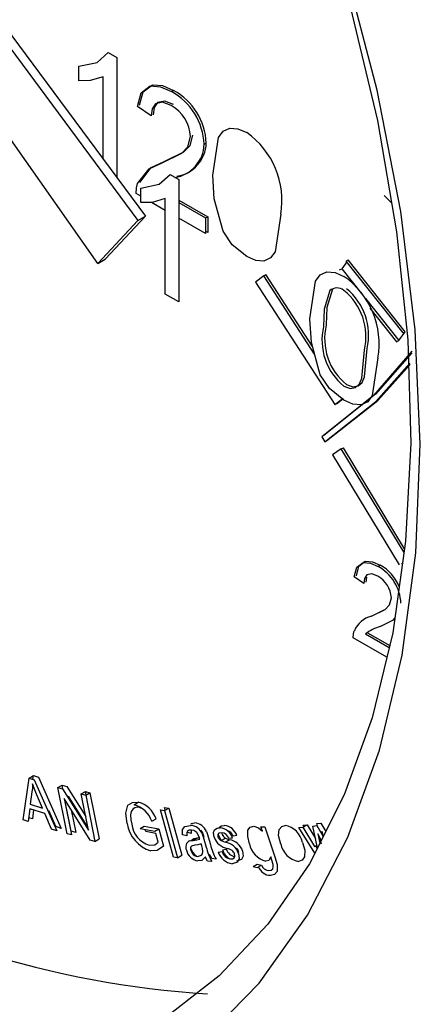
# Model space of a CAD drawing. Units: inches. Extents: x -11756 to -7410, y 383 to 4359.
# Drawn here: x -8375 to -8364, y 4254 to 4280 of the extents above; entities that cross this region are included whole.
import ezdxf

# ---------------------------------------------------------------- set-up
doc = ezdxf.new("R2010")
doc.units = ezdxf.units.IN
doc.header["$MEASUREMENT"] = 0

msp = doc.modelspace()

# ---------------------------------------------------------------- linework, layer by layer
at = {"color": 7, "linetype": 'Continuous', "lineweight": 25}
for p, q in [((-8380.668, 4286.762), (-8371.639, 4274.578)), ((-8380.47, 4286.876), (-8371.441, 4274.692)), ((-8372.709, 4273.43), (-8381.471, 4285.901)), ((-8372.436, 4279.056), (-8372.203, 4278.922)), ((-8372.203, 4278.922), (-8372.203, 4275.72)), ((-8373.218, 4278.305), (-8373.218, 4278.691)), ((-8372.565, 4276.21), (-8372.565, 4278.41)), ((-8370.744, 4278.014), (-8370.687, 4278.047)), ((-8371.287, 4277.365), (-8371.65, 4277.616)), ((-8369.873, 4276.61), (-8369.817, 4276.643)), ((-8370.781, 4275.804), (-8370.548, 4275.669)), ((-8370.548, 4275.669), (-8370.548, 4272.403)), ((-8371.563, 4275.053), (-8371.563, 4275.439)), ((-8371.563, 4275.221), (-8371.686, 4275.292)), ((-8370.91, 4272.612), (-8370.91, 4275.158)), ((-8370.548, 4275.119), (-8369.78, 4274.676)), ((-8365.07, 4275.238), (-8364.873, 4275.035)), ((-8370.91, 4274.844), (-8371.277, 4275.056)), ((-8370.548, 4275.053), (-8369.837, 4274.643)), ((-8371.639, 4274.578), (-8372.709, 4273.43)), ((-8371.441, 4274.692), (-8372.511, 4273.544)), ((-8371.639, 4274.578), (-8371.441, 4274.692)), ((-8369.837, 4274.224), (-8370.548, 4274.635)), ((-8369.837, 4274.643), (-8369.78, 4274.676)), ((-8369.837, 4274.643), (-8369.837, 4274.224)), ((-8369.78, 4274.676), (-8369.78, 4274.257)), ((-8369.78, 4274.257), (-8369.837, 4274.29)), ((-8372.709, 4273.43), (-8372.511, 4273.544)), ((-8366.087, 4273.494), (-8366.031, 4273.526)), ((-8364.511, 4271.606), (-8366.031, 4273.526)), ((-8366.261, 4273.257), (-8366.204, 4273.289)), ((-8366.07, 4273.472), (-8366.204, 4273.289)), ((-8366.204, 4273.289), (-8365.649, 4272.588)), ((-8364.567, 4271.574), (-8366.087, 4273.494)), ((-8368.283, 4273.102), (-8368.501, 4272.927)), ((-8368.283, 4273.102), (-8368.227, 4273.134)), ((-8366.929, 4271.007), (-8368.283, 4273.102)), ((-8366.986, 4271.216), (-8368.227, 4273.134)), ((-8368.501, 4272.927), (-8366.389, 4269.661)), ((-8370.548, 4272.403), (-8370.91, 4272.612)), ((-8365.575, 4272.495), (-8364.684, 4271.369)), ((-8365.453, 4272.236), (-8364.741, 4271.337)), ((-8364.684, 4271.369), (-8364.511, 4271.606)), ((-8364.567, 4271.574), (-8364.511, 4271.606)), ((-8364.741, 4271.337), (-8364.684, 4271.369)), ((-8366.389, 4269.661), (-8366.171, 4269.835)), ((-8366.389, 4269.661), (-8366.332, 4269.693)), ((-8366.337, 4269.702), (-8366.332, 4269.693)), ((-8366.332, 4269.693), (-8366.186, 4269.81)), ((-8366.739, 4268.806), (-8366.657, 4268.67)), ((-8366.657, 4268.67), (-8366.6, 4268.702)), ((-8366.218, 4268.48), (-8366.449, 4268.326)), ((-8366.449, 4268.326), (-8364.67, 4265.384)), ((-8366.218, 4268.48), (-8366.161, 4268.512)), ((-8364.544, 4265.712), (-8366.218, 4268.48)), ((-8364.53, 4265.814), (-8366.161, 4268.512)), ((-8364.616, 4265.42), (-8364.614, 4265.417)), ((-8365.236, 4265.343), (-8365.18, 4265.376)), ((-8365.617, 4264.889), (-8365.871, 4265.065)), ((-8365.542, 4265.057), (-8365.56, 4264.921)), ((-8365.357, 4264.047), (-8365.071, 4264.189)), ((-8365.413, 4264.014), (-8365.357, 4264.047)), ((-8365.57, 4263.543), (-8364.94, 4263.179)), ((-8365.514, 4263.575), (-8364.926, 4263.236)), ((-8365.002, 4262.922), (-8365.896, 4263.438)), ((-8374.702, 4258.585), (-8374.54, 4259.696)), ((-8374.54, 4259.696), (-8374.427, 4259.761)), ((-8374.54, 4259.696), (-8374.403, 4259.651)), ((-8374.441, 4259.664), (-8374.427, 4259.761)), ((-8374.427, 4259.761), (-8374.29, 4259.717)), ((-8374.403, 4259.651), (-8373.8, 4258.29)), ((-8374.29, 4259.717), (-8373.687, 4258.355)), ((-8373.777, 4259.445), (-8373.664, 4259.511)), ((-8373.53, 4258.211), (-8373.777, 4259.445)), ((-8373.777, 4259.445), (-8373.649, 4259.41)), ((-8373.642, 4259.398), (-8373.664, 4259.511)), ((-8373.664, 4259.511), (-8373.536, 4259.475)), ((-8373.649, 4259.41), (-8372.958, 4258.305)), ((-8373.536, 4259.475), (-8373.031, 4258.668)), ((-8373.153, 4259.274), (-8373.04, 4259.339)), ((-8373.021, 4259.248), (-8373.04, 4259.339)), ((-8373.04, 4259.339), (-8372.92, 4259.306)), ((-8374.465, 4259.327), (-8374.509, 4259)), ((-8374.183, 4258.893), (-8374.341, 4259.267)), ((-8373.605, 4259.148), (-8373.41, 4258.178)), ((-8372.913, 4258.042), (-8373.605, 4259.148)), ((-8373.416, 4258.276), (-8373.585, 4259.117)), ((-8372.975, 4258.387), (-8373.491, 4259.213)), ((-8373.491, 4259.213), (-8373.475, 4259.131)), ((-8372.958, 4258.305), (-8373.153, 4259.274)), ((-8373.153, 4259.274), (-8373.033, 4259.241)), ((-8373.033, 4259.241), (-8372.92, 4259.306)), ((-8373.033, 4259.241), (-8372.785, 4258.007)), ((-8372.92, 4259.306), (-8372.672, 4258.072)), ((-8374.524, 4258.879), (-8374.567, 4258.541)), ((-8374.121, 4258.748), (-8374.524, 4258.879)), ((-8374.509, 4259), (-8374.183, 4258.893)), ((-8374.423, 4258.846), (-8374.453, 4258.606)), ((-8374.008, 4258.813), (-8374.036, 4258.822)), ((-8373.832, 4258.403), (-8374.008, 4258.813)), ((-8373.418, 4258.85), (-8373.296, 4258.243)), ((-8371.743, 4258.985), (-8371.63, 4259.05)), ((-8371.504, 4258.865), (-8371.594, 4258.908)), ((-8371.041, 4258.846), (-8370.929, 4258.83)), ((-8370.695, 4257.586), (-8371.041, 4258.846)), ((-8370.929, 4258.83), (-8370.816, 4258.896)), ((-8370.929, 4258.83), (-8370.582, 4257.571)), ((-8370.909, 4258.841), (-8370.928, 4258.911)), ((-8370.928, 4258.911), (-8370.816, 4258.896)), ((-8370.816, 4258.896), (-8370.469, 4257.636)), ((-8374.567, 4258.541), (-8374.702, 4258.585)), ((-8374.453, 4258.606), (-8374.554, 4258.639)), ((-8373.946, 4258.337), (-8374.121, 4258.748)), ((-8371.27, 4258.543), (-8371.157, 4258.608)), ((-8373.8, 4258.29), (-8373.946, 4258.337)), ((-8373.687, 4258.355), (-8373.832, 4258.403)), ((-8371.583, 4258.35), (-8371.47, 4258.415)), ((-8371.583, 4258.35), (-8371.191, 4258.277)), ((-8371.47, 4258.415), (-8371.078, 4258.343)), ((-8371.433, 4258.268), (-8371.447, 4258.325)), ((-8371.191, 4258.277), (-8371.078, 4258.343)), ((-8371.078, 4258.343), (-8370.961, 4257.878)), ((-8370.225, 4258.483), (-8370.122, 4258.5)), ((-8368.322, 4258.283), (-8368.36, 4258.394)), ((-8368.36, 4258.394), (-8368.26, 4258.393)), ((-8368.26, 4258.393), (-8367.986, 4257.598)), ((-8367.349, 4258.375), (-8367.242, 4258.388)), ((-8366.926, 4257.689), (-8367.349, 4258.375)), ((-8367.242, 4258.388), (-8367.129, 4258.453)), ((-8367.242, 4258.388), (-8366.933, 4257.869)), ((-8367.236, 4258.441), (-8367.129, 4258.453)), ((-8367.214, 4258.404), (-8367.236, 4258.441)), ((-8367.129, 4258.453), (-8366.907, 4258.081)), ((-8366.979, 4258.417), (-8366.873, 4258.43)), ((-8366.862, 4257.869), (-8366.979, 4258.417)), ((-8366.873, 4258.43), (-8366.7, 4258.134)), ((-8366.866, 4258.483), (-8366.759, 4258.495)), ((-8366.844, 4258.381), (-8366.866, 4258.483)), ((-8366.759, 4258.495), (-8366.63, 4258.273)), ((-8373.41, 4258.178), (-8373.53, 4258.211)), ((-8373.428, 4258.27), (-8373.416, 4258.276)), ((-8373.296, 4258.243), (-8373.416, 4258.276)), ((-8372.785, 4258.007), (-8372.913, 4258.042)), ((-8372.785, 4258.007), (-8372.672, 4258.072)), ((-8371.161, 4258.217), (-8371.433, 4258.268)), ((-8371.102, 4257.985), (-8371.161, 4258.217)), ((-8370.334, 4258.152), (-8370.449, 4258.184)), ((-8370.221, 4258.217), (-8370.336, 4258.249)), ((-8370.222, 4258.027), (-8370.151, 4258.084)), ((-8370.172, 4258.032), (-8370.059, 4258.098)), ((-8370.059, 4258.098), (-8370, 4258.104)), ((-8369.896, 4258.118), (-8369.876, 4258.13)), ((-8369.879, 4258.063), (-8369.818, 4257.856)), ((-8369.766, 4258.128), (-8369.705, 4257.921)), ((-8369.42, 4258.031), (-8369.307, 4258.096)), ((-8369.311, 4257.986), (-8369.198, 4258.051)), ((-8369.115, 4258.096), (-8369.215, 4258.082)), ((-8369.002, 4258.162), (-8369.102, 4258.147)), ((-8366.845, 4258.211), (-8366.79, 4257.958)), ((-8366.759, 4258.057), (-8366.845, 4258.211)), ((-8366.749, 4257.934), (-8366.785, 4258.105)), ((-8366.732, 4258.277), (-8366.701, 4258.135)), ((-8369.936, 4257.886), (-8369.953, 4257.943)), ((-8369.384, 4257.785), (-8369.283, 4257.803)), ((-8366.933, 4257.869), (-8366.87, 4257.905)), ((-8366.85, 4257.815), (-8366.896, 4257.89)), ((-8370.582, 4257.571), (-8370.695, 4257.586)), ((-8370.582, 4257.571), (-8370.469, 4257.636)), ((-8369.556, 4257.534), (-8369.673, 4257.546)), ((-8369.497, 4257.72), (-8369.396, 4257.738)), ((-8368.95, 4257.711), (-8368.954, 4257.741)), ((-8369.669, 4257.468), (-8369.786, 4257.48)), ((-8368.571, 4257.334), (-8368.458, 4257.399)), ((-8368.571, 4257.334), (-8368.458, 4257.311)), ((-8368.458, 4257.399), (-8368.345, 4257.376)), ((-8368.458, 4257.311), (-8368.345, 4257.376))]:
    msp.add_line(p, q, dxfattribs=at)
at = {"color": 7, "linetype": 'Continuous', "lineweight": 25, "flags": 128}
for points in [[(-8395.118, 4256.059), (-8392.563, 4254.237), (-8389.991, 4252.692), (-8387.426, 4251.438), (-8384.891, 4250.487), (-8382.412, 4249.848), (-8380.01, 4249.526), (-8377.708, 4249.524), (-8375.528, 4249.843), (-8373.49, 4250.48), (-8371.613, 4251.428), (-8369.915, 4252.679), (-8368.411, 4254.221), (-8367.115, 4256.04), (-8366.041, 4258.119), (-8365.196, 4260.438), (-8364.59, 4262.975), (-8364.229, 4265.708), (-8364.115, 4268.61), (-8364.249, 4271.655), (-8364.631, 4274.813), (-8365.257, 4278.056), (-8366.12, 4281.353)], [(-8365.976, 4280.287), (-8365.253, 4277.247), (-8364.742, 4274.275), (-8364.447, 4271.395), (-8364.367, 4268.635), (-8364.501, 4266.018), (-8364.846, 4263.568), (-8365.394, 4261.305), (-8366.138, 4259.247), (-8367.069, 4257.406), (-8368.18, 4255.794), (-8369.469, 4254.416), (-8370.933, 4253.281), (-8371.156, 4253.161)], [(-8373.218, 4278.691), (-8372.724, 4278.795), (-8372.436, 4279.056)], [(-8372.565, 4278.41), (-8372.913, 4278.308), (-8373.218, 4278.305)], [(-8371.65, 4277.616), (-8371.554, 4277.981), (-8371.309, 4278.166), (-8371.038, 4278.146), (-8370.744, 4278.014)], [(-8371.594, 4277.649), (-8371.497, 4278.013), (-8371.253, 4278.198), (-8370.982, 4278.178), (-8370.687, 4278.047)], [(-8370.751, 4277.642), (-8370.981, 4277.731), (-8371.172, 4277.691), (-8371.261, 4277.558), (-8371.287, 4277.365)], [(-8370.695, 4277.674), (-8370.924, 4277.763), (-8371.116, 4277.724), (-8371.204, 4277.591), (-8371.231, 4277.398)], [(-8369.643, 4275.788), (-8369.491, 4276.789), (-8369.369, 4276.956), (-8369.193, 4277.043), (-8368.974, 4277.025), (-8368.736, 4276.92)], [(-8370.996, 4276.115), (-8370.472, 4276.376), (-8370.308, 4276.545), (-8370.236, 4276.815)], [(-8370.94, 4276.148), (-8370.415, 4276.409), (-8370.251, 4276.578), (-8370.179, 4276.848)], [(-8371.648, 4275.561), (-8371.341, 4275.957), (-8370.996, 4276.115)], [(-8371.592, 4275.593), (-8371.284, 4275.99), (-8370.94, 4276.148)], [(-8371.563, 4275.439), (-8371.069, 4275.543), (-8370.781, 4275.804)], [(-8369.368, 4274.292), (-8369.605, 4275.154), (-8369.643, 4275.788)], [(-8371.686, 4275.292), (-8371.676, 4275.451), (-8371.648, 4275.561)], [(-8370.91, 4275.158), (-8371.258, 4275.056), (-8371.563, 4275.053)], [(-8367.83, 4274.742), (-8367.981, 4273.743), (-8368.104, 4273.575), (-8368.279, 4273.489), (-8368.498, 4273.507), (-8368.736, 4273.612)], [(-8368.736, 4273.612), (-8369.123, 4273.929), (-8369.368, 4274.292)], [(-8367.052, 4271.953), (-8366.901, 4272.953), (-8366.778, 4273.121), (-8366.603, 4273.207), (-8366.384, 4273.19), (-8366.146, 4273.085)], [(-8366.455, 4272.745), (-8366.599, 4272.251), (-8366.619, 4271.787)], [(-8366.526, 4272.704), (-8366.67, 4272.209), (-8366.69, 4271.745)], [(-8366.777, 4270.456), (-8367.014, 4271.319), (-8367.052, 4271.953)], [(-8366.075, 4270.195), (-8365.907, 4270.136), (-8365.763, 4270.161), (-8365.657, 4270.256), (-8365.596, 4270.406), (-8365.531, 4271.159)], [(-8364.335, 4271.091), (-8365.358, 4269.905), (-8366.739, 4268.806)], [(-8364.335, 4271.047), (-8365.301, 4269.938), (-8366.683, 4268.839)], [(-8366.146, 4270.154), (-8365.978, 4270.094), (-8365.834, 4270.12), (-8365.728, 4270.214), (-8365.667, 4270.365), (-8365.602, 4271.117)], [(-8365.239, 4270.906), (-8365.391, 4269.907), (-8365.513, 4269.74), (-8365.688, 4269.654), (-8365.908, 4269.672), (-8366.146, 4269.777)], [(-8366.657, 4268.67), (-8365.299, 4269.744), (-8364.389, 4270.766)], [(-8366.6, 4268.702), (-8365.243, 4269.776), (-8364.382, 4270.735)], [(-8366.146, 4269.777), (-8366.533, 4270.094), (-8366.777, 4270.456)], [(-8365.871, 4265.065), (-8365.804, 4265.32), (-8365.632, 4265.449), (-8365.442, 4265.435), (-8365.236, 4265.343)], [(-8365.814, 4265.097), (-8365.747, 4265.352), (-8365.576, 4265.482), (-8365.386, 4265.468), (-8365.18, 4265.376)], [(-8365.242, 4265.083), (-8365.402, 4265.145), (-8365.536, 4265.117), (-8365.598, 4265.024), (-8365.617, 4264.889)], [(-8365.413, 4264.014), (-8365.046, 4264.197), (-8364.931, 4264.315), (-8364.881, 4264.504)], [(-8364.789, 4263.97), (-8364.85, 4263.903), (-8365.176, 4263.74)], [(-8365.896, 4263.438), (-8365.889, 4263.549), (-8365.87, 4263.626)], [(-8374.453, 4259.545), (-8374.455, 4259.421), (-8374.465, 4259.327)], [(-8374.341, 4259.267), (-8374.405, 4259.423), (-8374.453, 4259.545)], [(-8371.93, 4258.483), (-8371.963, 4258.757), (-8371.906, 4258.971), (-8371.786, 4259.049), (-8371.63, 4259.05)], [(-8371.834, 4258.716), (-8371.828, 4258.582), (-8371.806, 4258.47)], [(-8370.449, 4258.184), (-8370.45, 4258.322), (-8370.393, 4258.408), (-8370.236, 4258.435)], [(-8370.214, 4258.308), (-8370.277, 4258.306), (-8370.324, 4258.273), (-8370.337, 4258.218), (-8370.334, 4258.152)], [(-8370.217, 4258.311), (-8370.224, 4258.283), (-8370.221, 4258.217)], [(-8370.071, 4258.243), (-8370.152, 4258.294), (-8370.214, 4258.308)], [(-8369.887, 4258.171), (-8369.918, 4258.252), (-8369.958, 4258.308)], [(-8369.606, 4258.117), (-8369.621, 4258.24), (-8369.596, 4258.312)], [(-8369.596, 4258.312), (-8369.524, 4258.36), (-8369.452, 4258.367)], [(-8369.483, 4258.378), (-8369.411, 4258.425), (-8369.339, 4258.432)], [(-8368.666, 4257.941), (-8368.712, 4258.133), (-8368.705, 4258.302), (-8368.648, 4258.388), (-8368.553, 4258.415)], [(-8368.553, 4258.415), (-8368.423, 4258.372), (-8368.322, 4258.283)], [(-8367.832, 4257.937), (-8367.89, 4258.167), (-8367.875, 4258.32)], [(-8367.875, 4258.32), (-8367.802, 4258.408), (-8367.716, 4258.432)], [(-8370.264, 4258.019), (-8370.213, 4258.028), (-8370.172, 4258.032)], [(-8370.172, 4258.032), (-8370.066, 4258.044), (-8369.989, 4258.065)], [(-8370.151, 4258.084), (-8370.1, 4258.094), (-8370.059, 4258.098)], [(-8370, 4258.105), (-8370.032, 4258.186), (-8370.071, 4258.243)], [(-8369.989, 4258.065), (-8369.995, 4258.087), (-8370, 4258.105)], [(-8369.927, 4258.206), (-8369.898, 4258.126), (-8369.879, 4258.063)], [(-8369.876, 4258.13), (-8369.882, 4258.153), (-8369.887, 4258.171)], [(-8369.813, 4258.271), (-8369.785, 4258.191), (-8369.766, 4258.128)], [(-8369.404, 4258.239), (-8369.486, 4258.224), (-8369.509, 4258.188), (-8369.512, 4258.16), (-8369.506, 4258.129)], [(-8369.506, 4258.129), (-8369.491, 4258.097), (-8369.475, 4258.074)], [(-8369.396, 4258.02), (-8369.43, 4258.06), (-8369.493, 4258.182)], [(-8369.475, 4258.074), (-8369.445, 4258.046), (-8369.42, 4258.031)], [(-8369.42, 4258.031), (-8369.359, 4258.005), (-8369.311, 4257.986)], [(-8369.398, 4258.237), (-8369.399, 4258.226), (-8369.393, 4258.194)], [(-8369.393, 4258.194), (-8369.378, 4258.162), (-8369.362, 4258.14)], [(-8369.362, 4258.14), (-8369.332, 4258.112), (-8369.307, 4258.096)], [(-8369.307, 4258.096), (-8369.246, 4258.07), (-8369.198, 4258.051)], [(-8371.34, 4257.905), (-8371.192, 4257.919), (-8371.102, 4257.985)], [(-8370.961, 4257.878), (-8371.125, 4257.762), (-8371.296, 4257.754)], [(-8370.118, 4257.903), (-8370.211, 4257.879), (-8370.227, 4257.861), (-8370.236, 4257.834), (-8370.236, 4257.801), (-8370.229, 4257.765)], [(-8369.953, 4257.943), (-8370.042, 4257.914), (-8370.118, 4257.903)], [(-8369.909, 4257.733), (-8369.918, 4257.817), (-8369.936, 4257.886)], [(-8369.126, 4257.76), (-8369.198, 4257.797), (-8369.254, 4257.819)], [(-8367.251, 4257.979), (-8367.191, 4257.773), (-8367.199, 4257.594), (-8367.262, 4257.505), (-8367.361, 4257.472)], [(-8370.054, 4257.606), (-8369.945, 4257.639), (-8369.92, 4257.678), (-8369.909, 4257.733)], [(-8369.842, 4257.595), (-8369.937, 4257.501), (-8370.044, 4257.487)], [(-8369.786, 4257.48), (-8369.82, 4257.544), (-8369.842, 4257.595)], [(-8369.673, 4257.546), (-8369.707, 4257.609), (-8369.728, 4257.661)], [(-8369.169, 4257.539), (-8369.115, 4257.543), (-8369.074, 4257.572), (-8369.059, 4257.616), (-8369.067, 4257.676)], [(-8368.96, 4257.686), (-8368.944, 4257.549), (-8368.988, 4257.455), (-8369.128, 4257.412)], [(-8368.847, 4257.751), (-8368.831, 4257.614), (-8368.875, 4257.52), (-8369.015, 4257.477)], [(-8368.094, 4257.594), (-8368.151, 4257.498), (-8368.23, 4257.475)], [(-8367.986, 4257.598), (-8367.924, 4257.388), (-8367.927, 4257.204), (-8367.997, 4257.123), (-8368.103, 4257.101)], [(-8368.034, 4257.394), (-8368.065, 4257.506), (-8368.094, 4257.594)], [(-8368.345, 4257.376), (-8368.31, 4257.313), (-8368.273, 4257.274)], [(-8368.273, 4257.274), (-8368.201, 4257.237), (-8368.148, 4257.23)], [(-8368.148, 4257.23), (-8368.089, 4257.239), (-8368.045, 4257.276), (-8368.03, 4257.329), (-8368.034, 4257.394)]]:
    msp.add_lwpolyline(points, dxfattribs=at)
at = {"color": 7, "linetype": 'Continuous', "lineweight": 25}
for centre, radius, start, end in [((-8371.568, 4276.531), 1.696, 2.6575, 60.9261), ((-8371.511, 4276.564), 1.696, 2.6575, 60.9261), ((-8371.257, 4276.752), 1.023, 3.5411, 60.3864), ((-8370.012, 4275.112), 2.213, 350.3777, 54.8068), ((-8370.799, 4276.638), 0.926, 278.7584, 358.2401), ((-8370.742, 4276.671), 0.926, 278.7584, 358.2401), ((-8367.421, 4271.276), 2.213, 350.3735, 54.8128), ((-8366.334, 4272.474), 0.3, 52.1034, 129.9046), ((-8367.058, 4271.524), 1.57, 346.5273, 51.4219), ((-8367.129, 4271.483), 1.57, 346.5273, 51.4219), ((-8365.155, 4271.381), 1.577, 166.6542, 231.0904), ((-8365.085, 4271.422), 1.577, 166.6458, 231.1009), ((-8365.813, 4264.305), 1.187, 2.6541, 60.9364), ((-8365.698, 4264.405), 1.1, 21.1317, 61.8722), ((-8365.596, 4264.46), 0.716, 3.5435, 60.3903), ((-8365.263, 4263.375), 0.656, 103.2161, 157.5475), ((-8364.904, 4262.701), 1.073, 104.7111, 128.3787), ((-8371.649, 4258.731), 0.186, 72.7753, 184.6379), ((-8371.907, 4258.336), 0.669, 17.9786, 75.8146), ((-8371.794, 4258.401), 0.669, 17.9786, 75.8146), ((-8371.012, 4258.642), 0.932, 189.7913, 252.2445), ((-8371.13, 4258.553), 0.681, 186.9647, 252.0424), ((-8370.26, 4258.079), 0.357, 20.8803, 86.1041), ((-8370.147, 4258.144), 0.357, 20.8803, 86.1041), ((-8369.484, 4257.981), 0.387, 17.3449, 85.2595), ((-8369.371, 4258.046), 0.387, 17.3449, 85.2595), ((-8369.301, 4258.091), 0.207, 15.5925, 77.4735), ((-8367.828, 4257.851), 0.592, 12.5803, 79.0752), ((-8369.181, 4258.262), 0.449, 198.7598, 260.5963), ((-8369.432, 4258.014), 0.227, 17.3918, 82.8966), ((-8369.268, 4257.613), 0.443, 18.1396, 80.8806), ((-8370.187, 4257.856), 0.18, 115.3146, 207.6628), ((-8369.983, 4257.855), 0.373, 192.7476, 260.5186), ((-8369.879, 4257.919), 0.364, 192.9351, 236.8749), ((-8370.024, 4257.816), 0.212, 193.8972, 261.8202), ((-8368.413, 4258.172), 1.44, 192.6819, 209.2519), ((-8368.3, 4258.237), 1.44, 192.6819, 209.2519), ((-8368.956, 4257.924), 0.45, 197.9461, 237.6385), ((-8369.381, 4257.548), 0.443, 18.1396, 80.8806), ((-8369.021, 4257.874), 0.272, 194.9647, 262.6275), ((-8369.227, 4257.627), 0.167, 16.8532, 52.7124), ((-8369.114, 4257.692), 0.167, 16.8532, 52.7124), ((-8368.06, 4258.071), 0.62, 192.0854, 254.0818), ((-8367.245, 4258.061), 0.6, 191.8637, 258.7982), ((-8369.075, 4257.85), 0.441, 197.0872, 263.1544), ((-8369.134, 4257.808), 0.272, 194.9647, 262.6275), ((-8368.099, 4257.45), 0.349, 200.3557, 269.306)]:
    msp.add_arc(centre, radius, start, end, dxfattribs=at)
at = {"color": 8, "linetype": 'Continuous', "lineweight": 25}
msp.add_arc((-8368.302, 4278.796), 24.898, 238.1083, 266.5845, dxfattribs=at)
at = {"color": 7, "linetype": 'Continuous', "lineweight": 25}
msp.add_ellipse((-8378.194, 4291.081), major_axis=(-22.718, 38.151), ratio=0.541611, start_param=3.560672, end_param=5.326827, dxfattribs=at)

doc.saveas('drawing.dxf')
